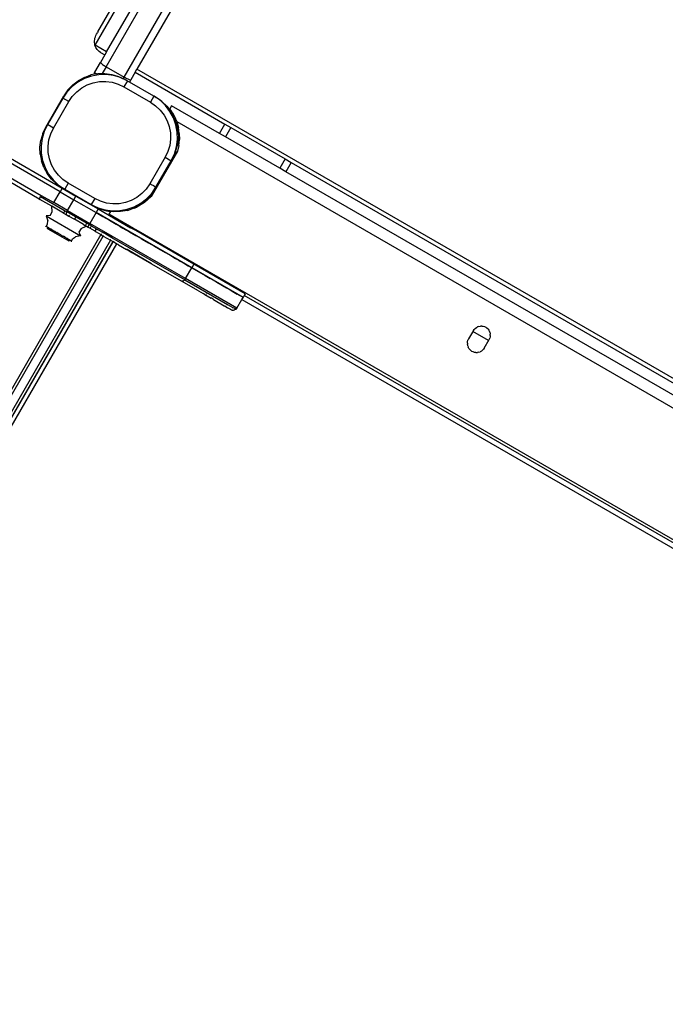
# Model space of a CAD drawing. Extents: x -5304 to 6369, y -3447 to 6142.
# Drawn here: x -3314 to -2850, y -970 to -263 of the extents above; entities that cross this region are included whole.
import ezdxf

# ---------------------------------------------------------------- set-up
doc = ezdxf.new("R2010")
doc.units = 0
doc.layers.get('0').update_dxf_attribs({"linetype": 'CONTINUOUS'})

msp = doc.modelspace()

# ---------------------------------------------------------------- linework, layer by layer
for p, q in [((-3251.51, -296.51), (-2409.57, 1161.77)), ((-3251.12, -285.83), (-2413.56, 1164.87)), ((-3238.52, -304.01), (-2398.52, 1150.91)), ((-2394.18, 1148.44), (-3229.47, -298.33)), ((-3259.45, -281.02), (-3241.99, -250.79)), ((-3257.37, -271.45), (-3244.58, -249.29)), ((-3259.72, -277), (-3259.51, -275.97)), ((-3259.51, -275.97), (-3259.2, -274.98)), ((-3259.2, -274.98), (-3258.82, -274.04)), ((-3258.82, -274.04), (-3258.36, -273.16)), ((-3258.36, -273.16), (-3257.73, -272.16)), ((-3257.37, -271.45), (-3257.73, -272.16)), ((-3259.83, -278.04), (-3259.72, -277)), ((-3259.83, -279.08), (-3259.83, -278.04)), ((-3259.72, -280.12), (-3259.83, -279.08)), ((-3259.53, -281.04), (-3259.72, -280.12)), ((-3259.53, -281.04), (-3259.45, -281.02)), ((-3259.27, -281.83), (-3259.53, -281.04)), ((-3251.12, -285.83), (-3259.45, -281.02)), ((-3258.88, -282.69), (-3259.27, -281.83)), ((-3258.42, -283.48), (-3258.88, -282.69)), ((-3257.91, -284.18), (-3258.42, -283.48)), ((-3257.21, -284.95), (-3257.91, -284.18)), ((-3256.41, -285.65), (-3257.21, -284.95)), ((-3255.54, -286.25), (-3256.41, -285.65)), ((-3255.54, -286.25), (-3252.41, -288.06)), ((-3252.41, -288.06), (-3255.5, -293.41)), ((-3251.12, -285.83), (-3252.41, -288.06)), ((-3259.61, -300.53), (-3255.5, -293.41)), ((-3255.5, -293.41), (-3255.5, -293.54)), ((-3255.5, -293.54), (-3255.39, -293.72)), ((-3255.39, -293.72), (-3255.18, -293.96)), ((-3255.18, -293.96), (-3254.87, -294.24)), ((-3254.87, -294.24), (-3254.47, -294.57)), ((-3254.47, -294.57), (-3253.99, -294.93)), ((-3251.51, -296.51), (-3254.38, -301.48)), ((-3253.99, -294.93), (-3253.44, -295.31)), ((-3253.44, -295.31), (-3252.83, -295.71)), ((-3252.83, -295.71), (-3252.18, -296.11)), ((-3252.18, -296.11), (-3251.51, -296.51)), ((-3251.51, -296.51), (-3238.52, -304.01)), ((-3267.13, -304.17), (-3271.54, -306.57)), ((-3267.13, -304.17), (-3262.4, -302.48)), ((-3262.05, -303.28), (-3267.08, -305.06)), ((-3259.81, -302), (-3262.4, -302.48)), ((-3256.81, -302.31), (-3262.05, -303.28)), ((-3259.87, -301.42), (-3259.83, -301.11)), ((-3259.86, -301.73), (-3259.87, -301.42)), ((-3259.81, -302), (-3259.86, -301.73)), ((-3259.83, -301.11), (-3259.74, -300.81)), ((-3258.49, -301.75), (-3259.81, -302)), ((-3259.74, -300.81), (-3259.61, -300.53)), ((-3259.61, -300.65), (-3259.61, -300.53)), ((-3259.5, -300.84), (-3259.61, -300.65)), ((-3259.29, -301.07), (-3259.5, -300.84)), ((-3258.98, -301.36), (-3259.29, -301.07)), ((-3258.58, -301.68), (-3258.98, -301.36)), ((-3258.49, -301.75), (-3258.58, -301.68)), ((-3258.49, -301.75), (-3257.47, -301.56)), ((-3254.38, -301.48), (-3257.47, -301.56)), ((-3251.48, -302.17), (-3256.81, -302.31)), ((-3254.38, -301.48), (-3252.45, -301.43)), ((-3252.45, -301.43), (-3247.47, -302.08)), ((-3246.19, -302.87), (-3251.48, -302.17)), ((-3247.47, -302.08), (-3242.65, -303.5)), ((-3241.07, -304.38), (-3246.19, -302.87)), ((-3242.65, -303.5), (-3239.18, -305.15)), ((-3239.18, -305.15), (-3238.52, -304.01)), ((-3238.52, -304.01), (-3237.84, -304.39)), ((-3230.76, -300.56), (-3233.85, -305.91)), ((-3230.76, -300.56), (-3229.47, -298.33)), ((-3230.76, -300.56), (-3166.26, -337.8)), ((-2390.79, -782.54), (-3229.47, -298.33)), ((-3276.01, -310.86), (-3279.68, -314.73)), ((-3278.98, -313.27), (-3275.52, -309.63)), ((-3271.77, -307.61), (-3276.01, -310.86)), ((-3275.52, -309.63), (-3271.54, -306.57)), ((-3267.08, -305.06), (-3271.77, -307.61)), ((-3269.05, -311.8), (-3265.05, -309.63)), ((-3265.05, -309.63), (-3260.76, -308.11)), ((-3260.76, -308.11), (-3256.29, -307.28)), ((-3256.29, -307.28), (-3251.74, -307.17)), ((-3251.74, -307.17), (-3247.23, -307.76)), ((-3247.23, -307.76), (-3242.86, -309.05)), ((-3242.86, -309.05), (-3238.75, -311.01)), ((-3236.72, -306.46), (-3241.07, -304.38)), ((-3238.12, -305.65), (-3239.18, -305.15)), ((-3236.27, -306.72), (-3238.75, -311.01)), ((-3238.75, -311.01), (-3219.7, -322.01)), ((-3238.12, -305.65), (-3236.72, -306.46)), ((-3237.84, -304.39), (-3237.17, -304.75)), ((-3237.17, -304.75), (-3236.52, -305.08)), ((-3236.25, -306.68), (-3236.72, -306.46)), ((-3236.52, -305.08), (-3235.91, -305.36)), ((-3236.25, -306.68), (-3236.27, -306.72)), ((-3236.27, -306.72), (-3236.07, -306.83)), ((-3236.07, -306.83), (-3236.25, -306.68)), ((-3234.8, -307.56), (-3236.07, -306.83)), ((-3235.91, -305.36), (-3235.36, -305.6)), ((-3235.36, -305.6), (-3234.88, -305.79)), ((-3234.88, -305.79), (-3234.48, -305.91)), ((-3233.85, -305.91), (-3234.8, -307.56)), ((-3217.2, -317.68), (-3234.8, -307.56)), ((-3234.48, -305.91), (-3234.17, -305.98)), ((-3234.17, -305.98), (-3233.95, -305.98)), ((-3233.95, -305.98), (-3233.85, -305.91)), ((-3294.79, -339.95), (-3281.82, -317.41)), ((-3279.68, -314.73), (-3282.7, -319.13)), ((-3278.98, -313.27), (-3281.82, -317.41)), ((-3278.37, -321.63), (-3275.79, -317.88)), ((-3275.79, -317.88), (-3272.66, -314.57)), ((-3272.66, -314.57), (-3269.05, -311.8)), ((-3217.2, -317.68), (-3219.7, -322.01)), ((-3217.03, -317.8), (-3217.2, -317.68)), ((-3212.81, -320.7), (-3217.03, -317.8)), ((-3217.03, -317.8), (-3215.59, -318.63)), ((-3282.7, -319.13), (-3293.7, -338.18)), ((-3289.37, -340.68), (-3278.37, -321.63)), ((-3278.37, -321.63), (-3282.7, -319.13)), ((-3219.7, -322.01), (-3215.95, -324.59)), ((-3215.95, -324.59), (-3212.65, -327.72)), ((-3211.44, -321.47), (-3215.59, -318.63)), ((-3208.94, -324.38), (-3212.81, -320.7)), ((-3211.44, -321.47), (-3207.8, -324.92)), ((-3205.69, -328.61), (-3208.94, -324.38)), ((-3207.8, -324.92), (-3204.74, -328.9)), ((-3204.5, -324.65), (-3205.71, -326.75)), ((-3170.12, -344.5), (-3204.5, -324.65)), ((-3212.65, -327.72), (-3209.88, -331.33)), ((-3209.88, -331.33), (-3207.71, -335.33)), ((-3204.94, -327.83), (-3205.71, -326.75)), ((-3203.14, -333.3), (-3205.69, -328.61)), ((-3204.2, -328.96), (-3204.94, -327.83)), ((-3202.34, -333.31), (-3204.74, -328.9)), ((-3203.2, -330.67), (-3204.2, -328.96)), ((-3202.28, -332.46), (-3203.2, -330.67)), ((-3201.5, -334.22), (-3202.28, -332.46)), ((-3293.7, -338.18), (-3296, -342.99)), ((-3289.37, -340.68), (-3293.7, -338.18)), ((-3207.71, -335.33), (-3206.19, -339.62)), ((-3206.19, -339.62), (-3205.36, -344.09)), ((-3201.36, -338.33), (-3203.14, -333.3)), ((-3202.34, -333.31), (-3200.66, -338.04)), ((-3200.82, -336.01), (-3201.5, -334.22)), ((-3200.39, -343.57), (-3201.36, -338.33)), ((-3200.82, -336.01), (-3199.65, -340.18)), ((-3200.82, -336.01), (-2437.05, -776.97)), ((-3199.73, -342.98), (-3200.66, -338.04)), ((-3170.12, -344.5), (-3166.26, -337.8)), ((-3166.26, -337.8), (-3161.93, -340.3)), ((-3350.27, -345.04), (-3283.05, -383.85)), ((-3296.95, -344.48), (-3298.37, -349.3)), ((-3296, -342.99), (-3297.51, -348.11)), ((-3296.95, -344.48), (-3294.79, -339.95)), ((-3292.62, -349.15), (-3291.33, -344.79)), ((-3291.33, -344.79), (-3289.37, -340.68)), ((-3205.36, -344.09), (-3205.24, -348.64)), ((-3200.25, -348.9), (-3200.39, -343.57)), ((-3199.73, -342.98), (-3199.6, -348)), ((-3199.01, -344.47), (-3199.65, -340.18)), ((-3199.01, -344.47), (-3198.89, -348.8)), ((-3165.79, -347), (-3170.12, -344.5)), ((-3161.93, -340.3), (-3165.79, -347)), ((-3161.93, -340.3), (-3122.95, -362.8)), ((-3284.55, -386.45), (-3351.77, -347.64)), ((-3299.02, -354.28), (-3298.37, -349.3)), ((-3297.51, -348.11), (-3298.21, -353.4)), ((-3298.21, -353.4), (-3298.07, -358.73)), ((-3293.21, -353.66), (-3292.62, -349.15)), ((-3293.1, -358.21), (-3293.21, -353.66)), ((-3205.84, -353.15), (-3207.13, -357.52)), ((-3205.24, -348.64), (-3205.84, -353.15)), ((-3201.67, -357.8), (-3200.25, -352.98)), ((-3200.95, -354.19), (-3200.25, -348.9)), ((-3199.32, -353.11), (-3200.27, -357.33)), ((-3199.6, -348), (-3200.25, -352.98)), ((-3199.32, -353.11), (-3198.89, -348.8)), ((-3126.82, -369.5), (-3165.79, -347)), ((-3299.55, -391.65), (-3357.77, -358.03)), ((-3356.27, -355.43), (-3298.05, -389.05)), ((-3298.88, -359.29), (-3299.02, -354.28)), ((-3298.88, -359.29), (-3297.96, -364.23)), ((-3298.07, -358.73), (-3297.1, -363.98)), ((-3292.27, -362.68), (-3293.1, -358.21)), ((-3200.27, -357.33), (-3219.08, -389.91)), ((-3207.13, -357.52), (-3209.09, -361.63)), ((-3204.26, -363.09), (-3202.46, -359.31)), ((-3201.67, -357.8), (-3203.83, -362.33)), ((-3202.46, -359.31), (-3200.95, -354.19)), ((-3296.28, -368.96), (-3297.96, -364.23)), ((-3297.1, -363.98), (-3295.32, -369.01)), ((-3290.75, -366.97), (-3292.27, -362.68)), ((-3288.58, -370.97), (-3290.75, -366.97)), ((-3209.09, -361.63), (-3220.09, -380.68)), ((-3215.76, -383.18), (-3204.76, -364.13)), ((-3209.09, -361.63), (-3204.76, -364.13)), ((-3204.76, -364.13), (-3204.26, -363.09)), ((-3204.26, -363.09), (-3204.63, -363.73)), ((-3203.83, -362.33), (-3204.26, -363.09)), ((-3203.32, -362.62), (-3203.83, -362.33)), ((-3122.95, -362.8), (-3126.82, -369.5)), ((-3122.95, -362.8), (-3118.62, -365.3)), ((-3118.62, -365.3), (-3122.49, -372)), ((-3118.62, -365.3), (-2835.68, -528.66)), ((-3296.28, -368.96), (-3293.88, -373.37)), ((-3295.32, -369.01), (-3292.77, -373.7)), ((-3290.82, -377.35), (-3293.88, -373.37)), ((-3292.77, -373.7), (-3289.52, -377.93)), ((-3285.81, -374.58), (-3288.58, -370.97)), ((-3282.5, -377.72), (-3285.81, -374.58)), ((-3122.49, -372), (-3126.82, -369.5)), ((-2839.54, -535.36), (-3122.49, -372)), ((-3287.17, -380.81), (-3290.82, -377.35)), ((-3289.52, -377.93), (-3285.65, -381.6)), ((-3287.17, -380.81), (-3283.03, -383.65)), ((-3285.65, -381.6), (-3281.25, -384.62)), ((-3278.75, -380.29), (-3282.5, -377.72)), ((-3278.75, -380.29), (-3281.25, -384.62)), ((-3259.7, -391.29), (-3278.75, -380.29)), ((-3220.09, -380.68), (-3222.66, -384.43)), ((-3220.09, -380.68), (-3219.41, -381.07)), ((-3219.41, -381.07), (-3218.97, -381.33)), ((-3217.99, -381.89), (-3218.9, -381.37)), ((-3216.41, -382.8), (-3217.83, -381.98)), ((-3298.55, -389.91), (-3298.05, -389.05)), ((-3298.05, -389.05), (-3289.05, -394.24)), ((-3289.05, -394.24), (-3284.55, -386.45)), ((-3283.05, -383.85), (-3284.55, -386.45)), ((-3284.55, -386.45), (-3274.65, -392.16)), ((-3283.05, -383.85), (-3273.15, -389.56)), ((-3281.25, -384.62), (-3283.03, -383.65)), ((-3281.25, -384.62), (-3262.2, -395.62)), ((-3225.8, -387.73), (-3229.41, -390.5)), ((-3222.66, -384.43), (-3225.8, -387.73)), ((-3219.64, -389), (-3223.09, -392.65)), ((-3222.45, -391.44), (-3218.78, -387.57)), ((-3219.64, -389), (-3216.8, -384.86)), ((-3218.78, -387.57), (-3216.22, -383.85)), ((-3216.22, -383.85), (-3216.8, -384.86)), ((-3215.93, -383.08), (-3216.31, -382.86)), ((-3215.81, -383.15), (-3216.22, -383.85)), ((-3216.22, -383.85), (-3215.76, -383.18)), ((-3215.9, -383.09), (-3215.81, -383.15)), ((-3215.81, -383.15), (-3215.76, -383.18)), ((-3299.55, -391.65), (-3299.46, -391.49)), ((-3299.55, -391.65), (-3299.15, -391.88)), ((-3299.46, -391.49), (-3298.55, -389.91)), ((-3299.46, -391.49), (-3299.29, -391.72)), ((-3299.29, -391.72), (-3299.15, -391.88)), ((-3290.58, -396.82), (-3299.15, -391.88)), ((-3298.55, -389.91), (-3279.65, -400.82)), ((-3279.15, -399.96), (-3289.05, -394.24)), ((-3279.15, -399.96), (-3274.65, -392.16)), ((-3274.65, -392.16), (-3273.15, -389.56)), ((-3274.65, -392.16), (-3258.74, -401.35)), ((-3274.65, -392.16), (-3274.39, -392.31)), ((-3274.39, -392.31), (-3274.12, -392.47)), ((-3273.15, -389.56), (-3257.24, -398.75)), ((-3269.43, -395.18), (-3269.25, -395.28)), ((-3269.25, -395.28), (-3269.07, -395.39)), ((-3259.7, -391.29), (-3262.2, -395.62)), ((-3262.2, -395.62), (-3257.39, -397.92)), ((-3260.5, -396.62), (-3262.2, -395.62)), ((-3255.59, -393.25), (-3259.7, -391.29)), ((-3251.23, -394.54), (-3255.59, -393.25)), ((-3246.72, -395.14), (-3251.23, -394.54)), ((-3242.17, -395.02), (-3246.72, -395.14)), ((-3237.7, -394.19), (-3242.17, -395.02)), ((-3233.41, -392.67), (-3237.7, -394.19)), ((-3229.41, -390.5), (-3233.41, -392.67)), ((-3231.48, -398.11), (-3227.07, -395.71)), ((-3231.37, -397.24), (-3226.68, -394.69)), ((-3223.93, -394.13), (-3229.47, -397.38)), ((-3223.09, -392.65), (-3227.07, -395.71)), ((-3226.68, -394.69), (-3222.45, -391.44)), ((-3223.93, -394.13), (-3219.08, -389.91)), ((-3291.75, -403.59), (-3290.14, -400.8)), ((-3290.14, -400.8), (-3290.58, -396.82)), ((-3282.09, -401.72), (-3290.58, -396.82)), ((-3281.91, -401.4), (-3282.09, -401.72)), ((-3282.09, -401.72), (-3280.49, -402.65)), ((-3281.8, -401.22), (-3281.82, -401.24)), ((-3281.55, -400.78), (-3281.67, -400.99)), ((-3281.4, -400.52), (-3281.53, -400.75)), ((-3281.23, -400.23), (-3281.26, -400.28)), ((-3280.19, -402.79), (-3280.49, -402.65)), ((-3280.24, -402.35), (-3280.25, -402.53)), ((-3280.25, -402.53), (-3280.23, -402.68)), ((-3280.2, -402.14), (-3280.24, -402.35)), ((-3280.23, -402.68), (-3280.19, -402.79)), ((-3280.14, -401.9), (-3280.2, -402.14)), ((-3280.19, -402.79), (-3280.12, -402.86)), ((-3280.05, -401.64), (-3280.14, -401.9)), ((-3280.12, -402.86), (-3278.2, -403.97)), ((-3279.94, -401.37), (-3280.05, -401.64)), ((-3279.8, -401.1), (-3279.94, -401.37)), ((-3279.65, -400.82), (-3279.8, -401.1)), ((-3279.65, -400.82), (-3279.15, -399.96)), ((-3277.2, -402.24), (-3279.65, -400.82)), ((-3279.15, -399.96), (-3263.24, -409.15)), ((-3277.88, -403.43), (-3277.78, -403.25)), ((-3277.67, -403.05), (-3277.64, -403.01)), ((-3277.52, -402.79), (-3277.49, -402.74)), ((-3277.36, -402.52), (-3277.2, -402.24)), ((-3277.2, -402.24), (-3273.3, -404.49)), ((-3264.12, -398.25), (-3264.03, -398.3)), ((-3264.03, -398.3), (-3263.93, -398.35)), ((-3258.74, -401.35), (-3263.24, -409.15)), ((-3255.97, -398.78), (-3260.5, -396.62)), ((-3257.24, -398.75), (-3258.74, -401.35)), ((-3190.07, -441), (-3258.74, -401.35)), ((-3258.74, -401.35), (-3253.9, -404.14)), ((-3257.39, -397.92), (-3252.27, -399.44)), ((-3257.24, -398.75), (-3233.89, -412.23)), ((-3255.97, -398.78), (-3251.15, -400.2)), ((-3252.27, -399.44), (-3246.98, -400.13)), ((-3251.15, -400.2), (-3248.33, -400.57)), ((-3248.33, -400.57), (-3249.5, -402.59)), ((-3231.87, -412.77), (-3249.5, -402.59)), ((-3246.17, -400.85), (-3248.33, -400.57)), ((-3246.98, -400.13), (-3241.65, -399.99)), ((-3241.15, -400.71), (-3246.17, -400.85)), ((-3241.65, -399.99), (-3236.4, -399.02)), ((-3236.22, -399.79), (-3241.15, -400.71)), ((-3236.4, -399.02), (-3231.37, -397.24)), ((-3236.22, -399.79), (-3235.63, -399.58)), ((-3235.52, -399.58), (-3235.63, -399.58)), ((-3235.52, -399.58), (-3231.85, -398.24)), ((-3231.48, -398.11), (-3231.85, -398.24)), ((-3231.48, -398.11), (-3229.47, -397.38)), ((-3291.75, -403.59), (-3294.61, -403.8)), ((-3294.61, -403.8), (-3293.35, -407.42)), ((-3294.61, -403.8), (-3269.85, -418.1)), ((-3294.6, -411.28), (-3293.53, -409.81)), ((-3293.53, -409.81), (-3293.35, -407.42)), ((-3278.2, -403.97), (-3278.09, -403.79)), ((-3278.2, -403.97), (-3274.3, -406.22)), ((-3278.08, -403.77), (-3277.99, -403.62)), ((-3274.2, -406.05), (-3274.3, -406.22)), ((-3267.73, -410.02), (-3274.3, -406.22)), ((-3274.07, -405.82), (-3274.17, -405.99)), ((-3273.87, -405.48), (-3273.95, -405.61)), ((-3273.73, -405.23), (-3273.79, -405.34)), ((-3273.56, -404.95), (-3273.64, -405.07)), ((-3273.3, -404.49), (-3273.47, -404.79)), ((-3273.3, -404.49), (-3263.74, -410.01)), ((-3267.73, -410.02), (-3266.52, -410.68)), ((-3266.24, -410.19), (-3266.37, -410.42)), ((-3266.1, -409.93), (-3266.11, -409.96)), ((-3265.93, -409.64), (-3266.08, -409.91)), ((-3265.75, -409.33), (-3265.91, -409.61)), ((-3265.63, -409.12), (-3265.73, -409.3)), ((-3263.93, -410.35), (-3264.1, -410.68)), ((-3263.74, -410.01), (-3263.93, -410.35)), ((-3263.24, -409.15), (-3263.74, -410.01)), ((-3262.13, -410.94), (-3263.74, -410.01)), ((-3246.83, -418.62), (-3263.24, -409.15)), ((-3253.9, -404.14), (-3249.06, -406.94)), ((-3249.06, -406.94), (-3244.23, -409.73)), ((-3244.23, -409.73), (-3242.63, -410.65)), ((-3255.26, -417.22), (-3374.18, -623.2)), ((-3294.78, -411.26), (-3294.8, -411.24)), ((-3294.8, -411.24), (-3294.74, -411.27)), ((-3294.74, -411.27), (-3294.78, -411.26)), ((-3294.67, -411.32), (-3294.74, -411.27)), ((-3294.59, -411.34), (-3294.67, -411.32)), ((-3294.37, -411.47), (-3294.6, -411.28)), ((-3294.48, -411.44), (-3294.59, -411.34)), ((-3294.37, -411.47), (-3294.48, -411.44)), ((-3294.37, -411.47), (-3294.07, -411.63)), ((-3294.2, -411.61), (-3294.37, -411.47)), ((-3294.07, -411.63), (-3294.2, -411.61)), ((-3294.07, -411.63), (-3293.99, -411.71)), ((-3293.93, -411.73), (-3293.99, -411.71)), ((-3293.99, -411.71), (-3293.97, -411.72)), ((-3293.97, -411.72), (-3293.93, -411.73)), ((-3293.93, -411.73), (-3293.87, -411.79)), ((-3293.82, -411.84), (-3293.87, -411.79)), ((-3293.8, -411.8), (-3293.87, -411.79)), ((-3293.69, -411.9), (-3293.82, -411.84)), ((-3293.82, -411.84), (-3293.7, -411.84)), ((-3293.8, -411.8), (-3293.81, -411.74)), ((-3293.7, -411.84), (-3293.8, -411.8)), ((-3293.41, -412.94), (-3293.75, -412.74)), ((-3293.69, -411.9), (-3293.7, -411.84)), ((-3293.69, -411.9), (-3293.6, -411.91)), ((-3293.6, -411.91), (-3293.44, -412.05)), ((-3293.32, -412.07), (-3293.44, -412.05)), ((-3293.44, -412.05), (-3293.41, -412.06)), ((-3293.41, -412.06), (-3293.36, -412.11)), ((-3292.38, -413.22), (-3293.41, -412.94)), ((-3293.41, -412.94), (-3278.35, -421.63)), ((-3293.09, -412.25), (-3293.36, -412.11)), ((-3292.4, -412.88), (-3293.36, -412.11)), ((-3292.99, -412.26), (-3293.32, -412.07)), ((-3293.09, -412.25), (-3292.81, -412.43)), ((-3293.09, -412.25), (-3292.99, -412.26)), ((-3292.76, -412.37), (-3292.99, -412.26)), ((-3292.81, -412.43), (-3292.67, -412.5)), ((-3292.76, -412.37), (-3292.13, -412.74)), ((-3292.67, -412.5), (-3292.17, -412.8)), ((-3292.67, -412.5), (-3292.13, -412.74)), ((-3292.38, -413.22), (-3292.4, -412.88)), ((-3292.17, -412.8), (-3291.59, -413.14)), ((-3292.13, -412.74), (-3291.59, -413.04)), ((-3291.06, -413.35), (-3291.59, -413.04)), ((-3291.45, -413.23), (-3291.59, -413.14)), ((-3291.45, -413.23), (-3290.93, -413.53)), ((-3290.51, -413.64), (-3291.06, -413.35)), ((-3290.64, -413.7), (-3290.93, -413.53)), ((-3290.64, -413.7), (-3290.19, -413.95)), ((-3290.51, -413.64), (-3290.23, -413.81)), ((-3290.23, -413.81), (-3290.07, -413.9)), ((-3289.76, -414.22), (-3290.19, -413.95)), ((-3290.07, -413.9), (-3289.82, -414.06)), ((-3289.82, -414.06), (-3288.72, -414.68)), ((-3289.76, -414.22), (-3289.39, -414.42)), ((-3288.8, -414.77), (-3289.39, -414.42)), ((-3288.8, -414.77), (-3288.51, -414.93)), ((-3288.72, -414.68), (-3288.59, -414.76)), ((-3288.59, -414.76), (-3288.44, -414.85)), ((-3287.77, -415.37), (-3288.51, -414.93)), ((-3288.44, -414.85), (-3287.12, -415.6)), ((-3287.77, -415.37), (-3287.57, -415.48)), ((-3286.68, -416), (-3287.57, -415.48)), ((-3287.12, -415.6), (-3286.98, -415.69)), ((-3285.46, -416.55), (-3286.98, -415.69)), ((-3286.68, -416), (-3286.57, -416.05)), ((-3285.83, -416.49), (-3286.57, -416.05)), ((-3285.83, -416.49), (-3285.61, -416.61)), ((-3283.96, -417.43), (-3285.46, -416.55)), ((-3283.81, -417.51), (-3283.96, -417.43)), ((-3283.81, -417.51), (-3282.49, -418.28)), ((-3269.48, -412.73), (-3271.09, -415.52)), ((-3271.09, -415.52), (-3269.85, -418.1)), ((-3269.48, -412.73), (-3265.82, -411.12)), ((-3266.46, -410.56), (-3266.52, -410.68)), ((-3266.52, -410.68), (-3265.82, -411.12)), ((-3265.06, -411.56), (-3265.82, -411.12)), ((-3265.06, -411.56), (-3264.58, -411.78)), ((-3265.06, -411.56), (-3264.57, -411.84)), ((-3264.56, -411.66), (-3264.58, -411.78)), ((-3264.58, -411.78), (-3264.57, -411.84)), ((-3263.13, -412.67), (-3264.57, -411.84)), ((-3264.49, -411.49), (-3264.56, -411.66)), ((-3264.39, -411.26), (-3264.49, -411.49)), ((-3264.26, -410.98), (-3264.39, -411.26)), ((-3264.1, -410.68), (-3264.26, -410.98)), ((-3263.03, -412.51), (-3263.13, -412.67)), ((-3259.35, -414.85), (-3263.13, -412.67)), ((-3262.6, -411.76), (-3262.96, -412.39)), ((-3262.13, -410.94), (-3262.48, -411.54)), ((-3262.13, -410.94), (-3258.35, -413.12)), ((-3259.35, -414.85), (-3258.65, -413.63)), ((-3259.35, -414.85), (-3258.59, -415.29)), ((-3258.63, -413.59), (-3258.35, -413.12)), ((-3258.56, -415.23), (-3258.59, -415.29)), ((-3258.59, -415.29), (-3255.26, -417.22)), ((-3258.35, -413.12), (-3257.59, -413.56)), ((-3257.59, -413.56), (-3257.85, -414.01)), ((-3254.26, -415.48), (-3257.59, -413.56)), ((-3255.23, -417.16), (-3255.26, -417.22)), ((-3255.26, -417.22), (-3253.53, -418.22)), ((-3255, -416.76), (-3255.14, -417.02)), ((-3254.26, -415.48), (-3254.1, -415.2)), ((-3253.93, -415.67), (-3254.26, -415.48)), ((-3253.93, -415.67), (-3253.71, -415.7)), ((-3252.53, -416.48), (-3253.93, -415.67)), ((-3253.71, -415.7), (-3253.46, -415.75)), ((-3253.46, -415.75), (-3253.2, -415.83)), ((-3253.2, -415.83), (-3252.93, -415.94)), ((-3252.93, -415.94), (-3252.65, -416.07)), ((-3252.65, -416.07), (-3252.37, -416.22)), ((-3252.53, -416.48), (-3252.37, -416.22)), ((-3247.33, -419.48), (-3252.53, -416.48)), ((-3252.28, -416.06), (-3252.37, -416.22)), ((-3247.18, -419.22), (-3252.37, -416.22)), ((-3241.96, -411.04), (-3239.44, -412.49)), ((-3239.44, -412.49), (-3234.71, -415.22)), ((-3234.71, -415.22), (-3230.07, -417.9)), ((-3233.43, -412.3), (-3233.89, -412.23)), ((-3230.24, -414.34), (-3233.89, -412.23)), ((-3232.48, -412.54), (-3233.43, -412.3)), ((-3231.87, -412.77), (-3232.48, -412.54)), ((-3229.97, -413.86), (-3231.87, -412.77)), ((-3230.24, -414.34), (-3229.97, -413.86)), ((-3188.57, -438.4), (-3230.24, -414.34)), ((-2485.19, -843.86), (-3229.97, -413.86)), ((-3793.05, -1375.12), (-3243.82, -423.82)), ((-3791.96, -1367.25), (-3246.4, -422.33)), ((-3248.33, -421.22), (-3518.84, -889.76)), ((-3246.6, -422.22), (-3516.65, -889.95)), ((-3372.45, -624.2), (-3253.53, -418.22)), ((-3282.49, -418.28), (-3282.34, -418.36)), ((-3282.34, -418.36), (-3282.21, -418.44)), ((-3281.24, -419.01), (-3282.21, -418.44)), ((-3281.12, -419.08), (-3281.24, -419.01)), ((-3281.12, -419.08), (-3281.02, -419.13)), ((-3281.02, -419.13), (-3280.86, -419.22)), ((-3280.78, -419.28), (-3280.86, -419.22)), ((-3280.78, -419.28), (-3280.7, -419.32)), ((-3280.41, -419.47), (-3280.7, -419.32)), ((-3279.89, -419.8), (-3280.41, -419.47)), ((-3280.11, -419.77), (-3280.06, -419.81)), ((-3279.59, -420.08), (-3280.06, -419.81)), ((-3279.35, -420.1), (-3279.89, -419.8)), ((-3279.44, -420.15), (-3279.59, -420.08)), ((-3279.44, -420.15), (-3278.86, -420.49)), ((-3279.35, -420.1), (-3278.83, -420.42)), ((-3279.12, -420.87), (-3278.81, -420.73)), ((-3279.12, -420.87), (-3278.35, -421.63)), ((-3278.86, -420.49), (-3278.35, -420.77)), ((-3278.19, -420.79), (-3278.83, -420.42)), ((-3278.81, -420.73), (-3277.66, -421.17)), ((-3278.22, -420.86), (-3278.35, -420.77)), ((-3278.35, -421.63), (-3278.17, -421.74)), ((-3277.92, -421.01), (-3278.22, -420.86)), ((-3277.98, -420.92), (-3278.19, -420.79)), ((-3278.17, -421.74), (-3278.14, -421.76)), ((-3278.17, -421.74), (-3277.99, -421.84)), ((-3277.64, -421.12), (-3277.98, -420.92)), ((-3277.92, -421.01), (-3277.66, -421.17)), ((-3277.66, -421.17), (-3277.6, -421.19)), ((-3277.57, -421.21), (-3277.64, -421.12)), ((-3277.6, -421.19), (-3277.57, -421.21)), ((-3277.38, -421.28), (-3277.57, -421.21)), ((-3277.38, -421.28), (-3277.31, -421.35)), ((-3277.31, -421.35), (-3277.26, -421.33)), ((-3277.2, -421.44), (-3277.31, -421.35)), ((-3277.26, -421.33), (-3277.18, -421.4)), ((-3277.13, -421.45), (-3277.2, -421.44)), ((-3277.12, -421.38), (-3277.18, -421.4)), ((-3277.13, -421.45), (-3277.18, -421.4)), ((-3277.05, -421.48), (-3277.13, -421.45)), ((-3277, -421.52), (-3277.05, -421.48)), ((-3277.05, -421.48), (-3277.02, -421.51)), ((-3277.02, -421.51), (-3277, -421.52)), ((-3277, -421.52), (-3276.89, -421.55)), ((-3276.89, -421.55), (-3276.6, -421.73)), ((-3276.82, -421.65), (-3276.89, -421.55)), ((-3276.6, -421.73), (-3276.82, -421.65)), ((-3276.6, -421.73), (-3276.53, -421.81)), ((-3276.6, -421.73), (-3276.32, -421.83)), ((-3276.53, -421.81), (-3276.38, -421.86)), ((-3276.38, -421.86), (-3276.33, -421.92)), ((-3276.33, -421.92), (-3276.24, -421.94)), ((-3276.32, -421.83), (-3275.59, -420.17)), ((-3276.24, -421.94), (-3276.19, -421.98)), ((-3276.21, -421.98), (-3276.24, -421.94)), ((-3276.19, -421.98), (-3276.21, -421.98)), ((-3275.59, -420.17), (-3273.61, -418.82)), ((-3269.85, -418.1), (-3273.61, -418.82)), ((-3253.53, -418.22), (-3253.49, -418.16)), ((-3253.53, -418.22), (-3248.33, -421.22)), ((-3253.42, -418.03), (-3253.28, -417.79)), ((-3248.3, -421.16), (-3248.33, -421.22)), ((-3248.33, -421.22), (-3246.6, -422.22)), ((-3248.13, -420.86), (-3248.25, -421.08)), ((-3247.18, -419.22), (-3247.33, -419.48)), ((-3195.07, -449.66), (-3247.33, -419.48)), ((-3247.18, -419.22), (-3246.83, -418.62)), ((-3247.18, -419.22), (-3247.15, -419.23)), ((-3246.81, -418.63), (-3246.83, -418.62)), ((-3194.57, -448.79), (-3246.81, -418.63)), ((-3246.56, -422.16), (-3246.6, -422.22)), ((-3246.4, -422.33), (-3246.6, -422.22)), ((-3246.41, -421.89), (-3246.53, -422.1)), ((-3246.37, -422.27), (-3246.4, -422.33)), ((-3246.34, -422.37), (-3246.4, -422.33)), ((-3246.22, -422), (-3246.34, -422.21)), ((-3246.34, -422.37), (-3246.31, -422.31)), ((-3246.34, -422.37), (-3245.7, -422.73)), ((-3246.27, -422.25), (-3246.15, -422.04)), ((-3245.82, -422.27), (-3245.83, -422.23)), ((-3245.69, -422.56), (-3245.82, -422.27)), ((-3245.56, -422.74), (-3245.7, -422.73)), ((-3245.65, -422.62), (-3245.69, -422.56)), ((-3245.51, -422.8), (-3245.56, -422.74)), ((-3245.49, -422.86), (-3245.51, -422.8)), ((-3245.49, -422.86), (-3244.49, -423.43)), ((-3244.49, -423.43), (-3244.46, -423.37)), ((-3244.49, -423.43), (-3243.82, -423.82)), ((-3244.44, -423.33), (-3244.32, -423.14)), ((-3243.82, -423.82), (-3243.78, -423.76)), ((-3243.82, -423.82), (-3242.82, -424.4)), ((-3243.77, -423.73), (-3243.65, -423.54)), ((-3242.82, -424.4), (-3242.79, -424.34)), ((-3242.54, -424.56), (-3242.82, -424.4)), ((-3242.77, -424.32), (-3242.66, -424.13)), ((-3242.54, -424.56), (-3242.39, -424.3)), ((-3242.54, -424.56), (-3236.87, -427.83)), ((-3230.07, -417.9), (-3226.69, -419.85)), ((-3226.25, -420.11), (-3225.53, -420.53)), ((-3225.53, -420.53), (-3221.11, -423.08)), ((-3221.11, -423.08), (-3216.84, -425.54)), ((-3236.57, -427.96), (-3236.87, -427.83)), ((-3236.49, -427.97), (-3236.57, -427.96)), ((-3218.93, -438.19), (-3236.49, -427.97)), ((-3236.49, -427.97), (-3233.06, -430.03)), ((-3234.59, -427.08), (-3234.69, -427.23)), ((-3233.06, -430.03), (-3218.93, -438.19)), ((-3216.84, -425.54), (-3212.73, -427.91)), ((-3212.73, -427.91), (-3212.1, -428.28)), ((-3211.72, -428.5), (-3208.81, -430.18)), ((-3208.81, -430.18), (-3205.09, -432.33)), ((-3218.93, -438.19), (-3197.6, -450.5)), ((-3205.09, -432.33), (-3201.58, -434.35)), ((-3201.58, -434.35), (-3199.87, -435.34)), ((-3199.41, -435.61), (-3198.32, -436.24)), ((-3198.32, -436.24), (-3195.3, -437.98)), ((-3195.3, -437.98), (-3192.55, -439.57)), ((-3188.57, -438.4), (-3190.07, -441)), ((-3151.64, -459.72), (-3188.57, -438.4)), ((-3194.57, -448.79), (-3190.07, -441)), ((-3192.55, -439.57), (-3190.07, -441)), ((-3153.14, -462.32), (-3190.07, -441)), ((-3190.07, -441), (-3180.3, -446.64)), ((-3197.28, -450.65), (-3197.6, -450.5)), ((-3196.92, -450.71), (-3197.28, -450.65)), ((-3185.19, -457.67), (-3197.28, -450.65)), ((-3196.57, -450.7), (-3196.92, -450.71)), ((-3196.21, -450.62), (-3196.57, -450.7)), ((-3195.88, -450.47), (-3196.21, -450.62)), ((-3195.56, -450.25), (-3195.88, -450.47)), ((-3195.29, -449.98), (-3195.56, -450.25)), ((-3195.07, -449.66), (-3195.29, -449.98)), ((-3195.07, -449.66), (-3194.57, -448.79)), ((-3195.07, -449.66), (-3164.39, -467.37)), ((-3157.64, -470.11), (-3194.57, -448.79)), ((-3180.3, -446.64), (-3176.73, -448.7)), ((-3174.19, -450.16), (-3171.97, -451.45)), ((-3171.97, -451.45), (-3165.11, -455.41)), ((-3185.19, -457.67), (-3181.83, -459.61)), ((-3181.61, -459.67), (-3181.83, -459.61)), ((-3181.08, -460.05), (-3181.83, -459.61)), ((-3181.03, -459.76), (-3181.12, -459.75)), ((-3180.99, -459.76), (-3181.03, -459.76)), ((-3180.07, -459.51), (-3180.18, -459.56)), ((-3179.25, -459.98), (-3179.33, -460.02)), ((-3165.11, -455.41), (-3164.42, -455.8)), ((-3163.18, -456.52), (-3159.75, -458.5)), ((-3159.75, -458.5), (-3157.29, -459.92)), ((-3151.64, -459.72), (-3152.35, -460.96)), ((-3180.87, -460.15), (-3181.08, -460.05)), ((-3180.66, -460.21), (-3180.87, -460.15)), ((-3180.7, -460.26), (-3180.87, -460.15)), ((-3180.7, -460.26), (-3176, -462.98)), ((-3180.13, -460.26), (-3180.2, -460.27)), ((-3175.92, -463.01), (-3176, -462.98)), ((-3175.82, -463.01), (-3175.92, -463.01)), ((-3174.31, -463.95), (-3175.92, -463.01)), ((-3174.97, -462.43), (-3174.99, -462.45)), ((-3174.31, -463.95), (-3166.76, -468.31)), ((-3157.64, -470.11), (-3154.04, -463.87)), ((-3156.4, -460.44), (-3155.91, -460.72)), ((-3155.91, -460.72), (-3153.62, -462.04)), ((-3154.04, -463.87), (-3153.14, -462.32)), ((-3154.04, -463.87), (-2481.79, -852)), ((-3153.62, -462.04), (-3153.42, -462.15)), ((-3152.35, -460.96), (-3153.14, -462.32)), ((-3153.14, -462.32), (-3152.88, -462.47)), ((-3152.88, -462.47), (-3153.14, -462.32)), ((-2486.18, -845.57), (-3152.35, -460.96)), ((-3166.76, -468.31), (-3166.61, -468.35)), ((-3166.53, -468.36), (-3166.61, -468.35)), ((-3166.53, -468.36), (-3166.42, -468.46)), ((-3166.42, -468.46), (-3166.32, -468.49)), ((-3166.32, -468.49), (-3166.28, -468.51)), ((-3166.28, -468.51), (-3164.27, -469.75)), ((-3164.61, -467.69), (-3164.71, -467.78)), ((-3164.39, -467.37), (-3164.61, -467.69)), ((-3164.39, -467.37), (-3164.06, -467.56)), ((-3164.39, -467.97), (-3164.29, -467.88)), ((-3164.29, -467.88), (-3164.35, -467.99)), ((-3164.29, -467.88), (-3164.23, -467.81)), ((-3162.32, -470.88), (-3164.27, -469.75)), ((-3164.23, -467.81), (-3164.06, -467.56)), ((-3164.02, -467.58), (-3164.23, -467.81)), ((-3164.06, -467.56), (-3164.02, -467.58)), ((-3160.67, -469.52), (-3164.02, -467.58)), ((-3162.16, -470.92), (-3162.32, -470.88)), ((-3161.98, -470.89), (-3162.16, -470.92)), ((-3162.05, -471.03), (-3162.16, -470.92)), ((-3161.42, -471.4), (-3162.05, -471.03)), ((-3161.05, -471.56), (-3161.42, -471.4)), ((-3160.67, -471.64), (-3161.05, -471.56)), ((-3160.87, -471.71), (-3161.05, -471.56)), ((-3160.87, -469.85), (-3160.95, -469.95)), ((-3160.82, -469.77), (-3160.87, -469.85)), ((-3160.67, -469.52), (-3160.73, -469.62)), ((-3158.7, -470.66), (-3160.67, -469.52)), ((-3160.28, -471.65), (-3160.67, -471.64)), ((-3159.9, -471.59), (-3160.28, -471.65)), ((-3159.53, -471.45), (-3159.9, -471.59)), ((-3159.21, -471.24), (-3159.53, -471.45)), ((-3158.92, -470.97), (-3159.21, -471.24)), ((-3158.7, -470.66), (-3158.92, -470.97)), ((-3158.14, -470.98), (-3158.92, -470.97)), ((-3158.7, -470.66), (-3158.14, -470.98)), ((-3157.64, -470.11), (-3158.14, -470.98)), ((-2987.72, -486.18), (-2991.22, -492.24)), ((-2976.86, -493.37), (-2988.12, -486.87)), ((-2987.72, -486.18), (-2987.14, -485.34)), ((-2986.44, -484.6), (-2987.14, -485.34)), ((-2986.44, -484.6), (-2985.63, -483.98)), ((-2985.63, -483.98), (-2984.73, -483.49)), ((-2983.77, -483.15), (-2984.73, -483.49)), ((-2983.77, -483.15), (-2982.77, -482.96)), ((-2981.75, -482.94), (-2982.77, -482.96)), ((-2981.75, -482.94), (-2980.74, -483.07)), ((-2980.74, -483.07), (-2979.76, -483.36)), ((-2979.76, -483.36), (-2978.84, -483.8)), ((-2978.84, -483.8), (-2978, -484.38)), ((-2977.26, -485.08), (-2978, -484.38)), ((-2977.26, -485.08), (-2976.64, -485.89)), ((-2976.64, -485.89), (-2976.15, -486.79)), ((-2975.81, -487.75), (-2976.15, -486.79)), ((-2975.81, -487.75), (-2975.63, -488.75)), ((-2992.08, -495.15), (-2991.95, -494.14)), ((-2992.08, -495.15), (-2992.05, -496.17)), ((-2991.95, -494.14), (-2991.66, -493.16)), ((-2991.22, -492.24), (-2991.66, -493.16)), ((-2979.96, -498.74), (-2976.46, -492.68)), ((-2976.46, -492.68), (-2976.02, -491.76)), ((-2975.73, -490.78), (-2976.02, -491.76)), ((-2975.6, -489.77), (-2975.73, -490.78)), ((-2975.6, -489.77), (-2975.63, -488.75)), ((-2991.87, -497.17), (-2992.05, -496.17)), ((-2991.87, -497.17), (-2991.53, -498.14)), ((-2991.04, -499.03), (-2991.53, -498.14)), ((-2990.42, -499.84), (-2991.04, -499.03)), ((-2990.42, -499.84), (-2989.68, -500.54)), ((-2988.84, -501.12), (-2989.68, -500.54)), ((-2987.92, -501.56), (-2988.84, -501.12)), ((-2986.94, -501.85), (-2987.92, -501.56)), ((-2985.93, -501.98), (-2986.94, -501.85)), ((-2985.93, -501.98), (-2984.91, -501.96)), ((-2983.91, -501.77), (-2984.91, -501.96)), ((-2983.91, -501.77), (-2982.95, -501.43)), ((-2982.05, -500.94), (-2982.95, -501.43)), ((-2981.24, -500.32), (-2982.05, -500.94)), ((-2981.24, -500.32), (-2980.54, -499.58)), ((-2979.96, -498.74), (-2980.54, -499.58))]:
    msp.add_line(p, q)

doc.saveas('drawing.dxf')
